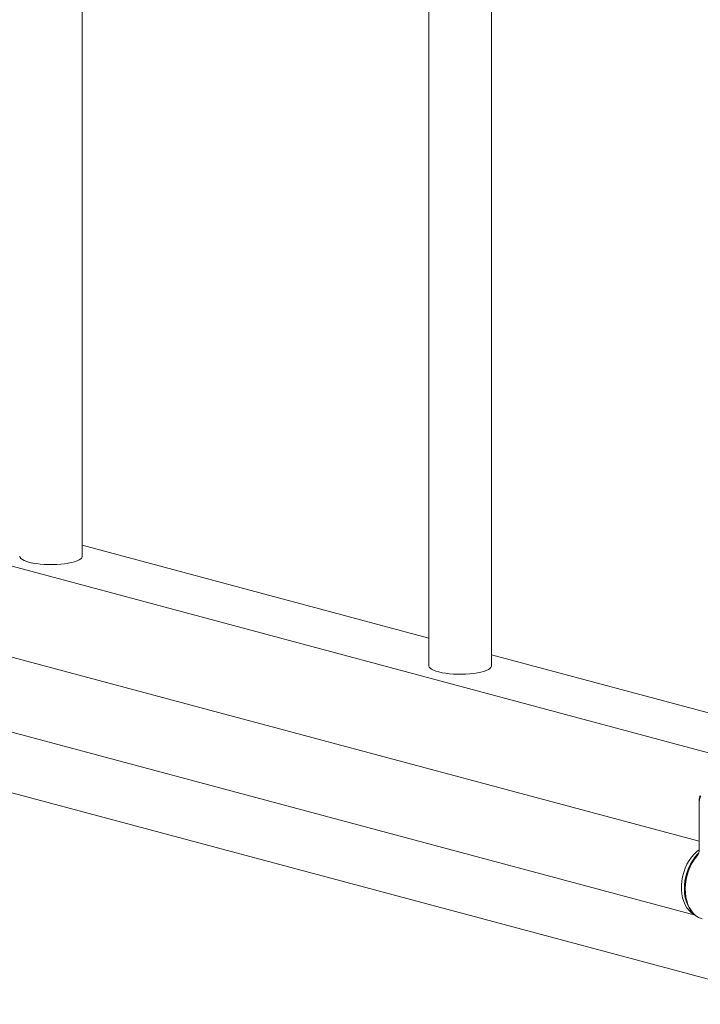
# Model space of a CAD drawing. Units: millimetres. Extents: x 25 to 4225, y 4 to 2974.
# Drawn here: x 3608 to 3702, y 2124 to 2260 of the extents above; entities that cross this region are included whole.
import ezdxf

# ---------------------------------------------------------------- set-up
doc = ezdxf.new("R2010")
doc.units = ezdxf.units.MM
doc.header["$LTSCALE"] = 10
doc.linetypes.add('SLD-実線', pattern=[0])

msp = doc.modelspace()

# ---------------------------------------------------------------- linework, layer by layer
at = {"color": 7, "linetype": 'SLD-実線', "lineweight": 15}
for p, q in [((3774.462, 2139.175), (3212.312, 2289.781)), ((3616.152, 2185.588), (3616.152, 2285.777)), ((3664.071, 2272.969), (3664.071, 2170.433)), ((3672.721, 2170.433), (3672.721, 2270.622)), ((3701.413, 2146.182), (3277.85, 2259.66)), ((3275.262, 2250), (3700.873, 2135.974)), ((3715.592, 2123.635), (3263.981, 2244.627)), ((3664.071, 2174.28), (3616.152, 2187.118)), ((3720.639, 2159.125), (3672.721, 2171.962)), ((3701.589, 2152.523), (3701.588, 2152.521)), ((3701.413, 2151.809), (3701.413, 2144.917)), ((3701.453, 2151.692), (3701.453, 2145.037))]:
    msp.add_line(p, q, dxfattribs=at)
at = {"color": 7, "linetype": 'SLD-実線', "lineweight": 15, "flags": 128}
for points in [[(3607.502, 2185.588), (3607.503, 2185.569), (3607.551, 2185.415), (3607.675, 2185.264), (3607.874, 2185.118), (3608.143, 2184.981), (3608.478, 2184.855), (3608.873, 2184.742), (3609.32, 2184.644), (3609.812, 2184.563), (3610.34, 2184.5), (3610.895, 2184.457), (3611.466, 2184.434), (3612.044, 2184.431), (3612.618, 2184.449), (3613.177, 2184.488), (3613.713, 2184.546), (3614.215, 2184.622), (3614.674, 2184.716), (3615.083, 2184.826), (3615.433, 2184.949), (3615.719, 2185.083), (3615.936, 2185.227), (3616.079, 2185.377), (3616.147, 2185.53), (3616.152, 2185.588)], [(3664.071, 2170.433), (3664.071, 2170.414), (3664.119, 2170.259), (3664.244, 2170.108), (3664.443, 2169.963), (3664.712, 2169.826), (3665.047, 2169.7), (3665.441, 2169.587), (3665.889, 2169.489), (3666.381, 2169.408), (3666.909, 2169.345), (3667.463, 2169.302), (3668.035, 2169.278), (3668.612, 2169.276), (3669.186, 2169.294), (3669.746, 2169.332), (3670.281, 2169.39), (3670.783, 2169.467), (3671.243, 2169.561), (3671.651, 2169.67), (3672.002, 2169.793), (3672.288, 2169.928), (3672.504, 2170.071), (3672.648, 2170.221), (3672.715, 2170.375), (3672.721, 2170.433)], [(3700.805, 2136.034), (3700.736, 2136.068), (3700.373, 2136.299), (3700.043, 2136.596), (3699.75, 2136.956), (3699.498, 2137.372), (3699.292, 2137.84), (3699.135, 2138.351), (3699.029, 2138.897), (3698.975, 2139.472), (3698.975, 2140.065), (3699.029, 2140.668), (3699.135, 2141.271), (3699.292, 2141.866), (3699.498, 2142.444), (3699.75, 2142.996), (3700.043, 2143.513), (3700.373, 2143.987), (3700.736, 2144.412), (3701.126, 2144.781), (3701.413, 2145.003)], [(3701.351, 2144.51), (3701.256, 2144.418), (3700.883, 2144.004), (3700.542, 2143.538), (3700.237, 2143.028), (3699.973, 2142.481), (3699.754, 2141.905), (3699.583, 2141.309), (3699.463, 2140.703), (3699.396, 2140.095), (3699.382, 2139.494), (3699.423, 2138.911), (3699.516, 2138.353), (3699.662, 2137.828), (3699.857, 2137.346), (3700.099, 2136.913), (3700.218, 2136.743)], [(3701.348, 2144.504), (3701.325, 2144.481), (3700.952, 2144.074), (3700.609, 2143.617), (3700.302, 2143.115), (3700.033, 2142.576), (3699.808, 2142.008), (3699.629, 2141.419), (3699.5, 2140.818), (3699.421, 2140.214), (3699.395, 2139.615), (3699.421, 2139.03), (3699.5, 2138.468), (3699.629, 2137.936), (3699.808, 2137.443), (3700.033, 2136.996), (3700.302, 2136.601), (3700.373, 2136.514)], [(3701.434, 2144.861), (3701.418, 2144.888), (3701.413, 2144.924), (3701.436, 2144.999)], [(3701.142, 2144.155), (3700.791, 2143.696), (3700.475, 2143.191), (3700.198, 2142.649), (3699.964, 2142.077), (3699.775, 2141.482), (3699.636, 2140.875), (3699.547, 2140.262), (3699.509, 2139.653), (3699.525, 2139.056), (3699.592, 2138.48), (3699.711, 2137.932), (3699.88, 2137.422), (3700.095, 2136.955), (3700.355, 2136.538), (3700.655, 2136.178), (3700.992, 2135.879), (3701.36, 2135.646), (3701.755, 2135.482), (3701.862, 2135.45)]]:
    msp.add_lwpolyline(points, dxfattribs=at)
at = {"color": 7, "linetype": 'SLD-実線', "lineweight": 15}
for centre, radius, start, end in [((3702.954, 2151.807), 1.541, 152.34196, 179.9224), ((3702.885, 2151.687), 1.433, 148.80777, 179.79074), ((3700.052, 2145.035), 1.4, 321.06345, 0.05777)]:
    msp.add_arc(centre, radius, start, end, dxfattribs=at)

doc.saveas('drawing.dxf')
